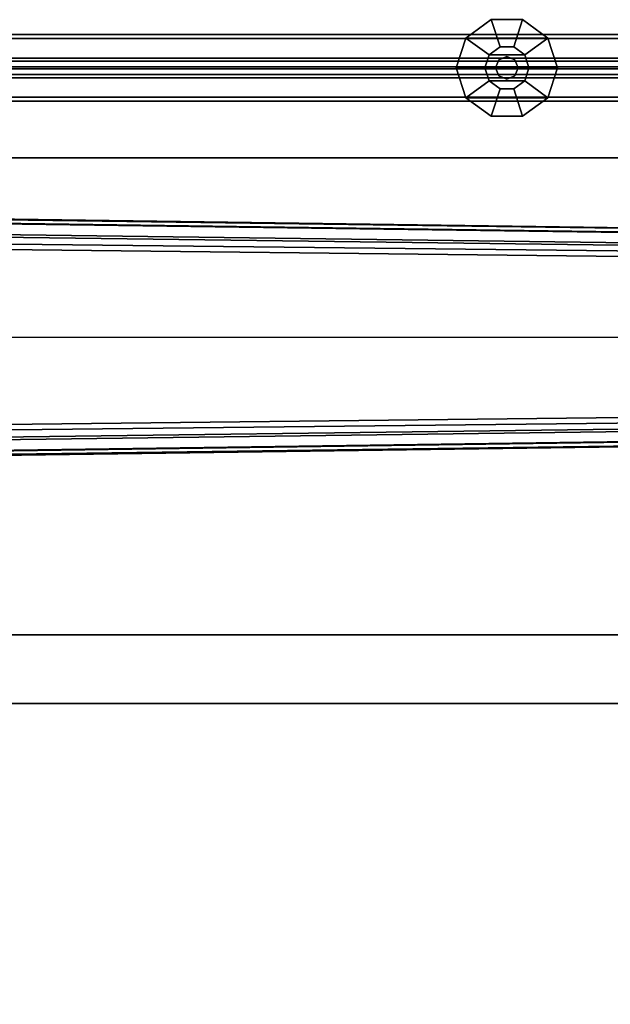
# Model space of a CAD drawing. Units: inches. Extents: x -13 to 290, y -6 to 190.
# Drawn here: x 18 to 24, y 179 to 190 of the extents above; entities that cross this region are included whole.
import ezdxf

# ---------------------------------------------------------------- set-up
doc = ezdxf.new("R2010")
doc.units = ezdxf.units.IN
doc.header["$MEASUREMENT"] = 0
for name, color, linetype in [('STORAGE', 4, 'Continuous'), ('STORAGE-TOPLAMINATE', 4, 'Continuous'), ('TABLE-FOOT', 6, 'Continuous'), ('TABLE-TOPLAM', 6, 'Continuous'), ('TERRITORY-FABRIC-INSIDE', 5, 'Continuous'), ('TERRITORY-FABRIC-OUTSIDE', 5, 'Continuous'), ('TERRITORY-GLIDE', 5, 'Continuous')]:
    doc.layers.add(name, color=color, linetype=linetype)

# ---------------------------------------------------------------- blocks, each defined once
blk = doc.blocks.new('VFD300_F4230R_0T')
at = {"layer": 'TERRITORY-FABRIC-INSIDE'}
for points in [[(0.504, -0.075, 41.049), (29.746, -0.075, 41.049), (29.753, -0.01, 41.072), (0.497, -0.01, 41.072)], [(29.746, -0.075, 0.333), (0.504, -0.075, 0.333), (0.497, -0.01, 0.31), (29.753, -0.01, 0.31)], [(0.523, -0.109, 40.992), (29.727, -0.109, 40.992), (29.746, -0.075, 41.049), (0.504, -0.075, 41.049)], [(29.727, -0.109, 0.39), (0.523, -0.109, 0.39), (0.504, -0.075, 0.333), (29.746, -0.075, 0.333)], [(29.727, -0.109, 40.992), (0.523, -0.109, 40.992), (2, -0.325, 39.572), (28.25, -0.325, 39.572)], [(0.523, -0.109, 0.39), (29.727, -0.109, 0.39), (28.25, -0.325, 1.81), (2, -0.325, 1.81)], [(28.25, -0.37, 39.572), (28.25, -0.325, 39.572), (2, -0.325, 39.572), (2, -0.37, 39.572)], [(2, -0.37, 1.81), (2, -0.325, 1.81), (28.25, -0.325, 1.81), (28.25, -0.37, 1.81)]]:
    blk.add_3dface(points, dxfattribs=at)
for points, invisible_edges in [([(1.625, -0.37, 39.197), (1.625, -0.37, 2.185), (28.625, -0.37, 2.185), (28.625, -0.37, 39.197)], 10), ([(28.607, -0.37, 2.069), (28.625, -0.37, 2.185), (1.625, -0.37, 2.185), (1.643, -0.37, 2.069)], 10), ([(1.625, -0.37, 39.197), (28.625, -0.37, 39.197), (28.607, -0.37, 39.313), (1.643, -0.37, 39.313)], 5), ([(28.607, -0.37, 2.069), (1.643, -0.37, 2.069), (1.697, -0.37, 1.965), (28.553, -0.37, 1.965)], 5), ([(1.697, -0.37, 39.417), (1.643, -0.37, 39.313), (28.607, -0.37, 39.313), (28.553, -0.37, 39.417)], 10), ([(28.515, -0.37, 1.92), (28.553, -0.37, 1.965), (1.697, -0.37, 1.965), (1.735, -0.37, 1.92)], 10), ([(1.697, -0.37, 39.417), (28.553, -0.37, 39.417), (28.515, -0.37, 39.462), (1.735, -0.37, 39.462)], 5), ([(28.515, -0.37, 1.92), (1.735, -0.37, 1.92), (1.78, -0.37, 1.882), (28.47, -0.37, 1.882)], 5), ([(1.78, -0.37, 39.5), (1.735, -0.37, 39.462), (28.515, -0.37, 39.462), (28.47, -0.37, 39.5)], 10), ([(28.366, -0.37, 1.828), (28.47, -0.37, 1.882), (1.78, -0.37, 1.882), (1.884, -0.37, 1.828)], 10), ([(1.78, -0.37, 39.5), (28.47, -0.37, 39.5), (28.366, -0.37, 39.554), (1.884, -0.37, 39.554)], 5), ([(28.366, -0.37, 1.828), (1.884, -0.37, 1.828), (2, -0.37, 1.81), (28.25, -0.37, 1.81)], 1), ([(2, -0.37, 39.572), (1.884, -0.37, 39.554), (28.366, -0.37, 39.554), (28.25, -0.37, 39.572)], 2)]:
    blk.add_3dface(points, dxfattribs=dict(at, invisible_edges=invisible_edges))
at = {"layer": 'TERRITORY-FABRIC-OUTSIDE'}
for points, invisible_edges in [([(28.625, 0.37, 39.197), (28.625, 0.37, 2.185), (1.625, 0.37, 2.185), (1.625, 0.37, 39.197)], 10), ([(1.625, 0.37, 2.185), (28.625, 0.37, 2.185), (28.607, 0.37, 2.069), (1.643, 0.37, 2.069)], 5), ([(28.607, 0.37, 39.313), (28.625, 0.37, 39.197), (1.625, 0.37, 39.197), (1.643, 0.37, 39.313)], 10), ([(1.697, 0.37, 1.965), (1.643, 0.37, 2.069), (28.607, 0.37, 2.069), (28.553, 0.37, 1.965)], 10), ([(28.607, 0.37, 39.313), (1.643, 0.37, 39.313), (1.697, 0.37, 39.417), (28.553, 0.37, 39.417)], 5), ([(1.697, 0.37, 1.965), (28.553, 0.37, 1.965), (28.515, 0.37, 1.92), (1.735, 0.37, 1.92)], 5), ([(28.515, 0.37, 39.462), (28.553, 0.37, 39.417), (1.697, 0.37, 39.417), (1.735, 0.37, 39.462)], 10), ([(1.78, 0.37, 1.882), (1.735, 0.37, 1.92), (28.515, 0.37, 1.92), (28.47, 0.37, 1.882)], 10), ([(28.515, 0.37, 39.462), (1.735, 0.37, 39.462), (1.78, 0.37, 39.5), (28.47, 0.37, 39.5)], 5), ([(1.78, 0.37, 1.882), (28.47, 0.37, 1.882), (28.366, 0.37, 1.828), (1.884, 0.37, 1.828)], 5), ([(28.366, 0.37, 39.554), (28.47, 0.37, 39.5), (1.78, 0.37, 39.5), (1.884, 0.37, 39.554)], 10), ([(2, 0.37, 1.81), (1.884, 0.37, 1.828), (28.366, 0.37, 1.828), (28.25, 0.37, 1.81)], 2), ([(28.366, 0.37, 39.554), (1.884, 0.37, 39.554), (2, 0.37, 39.572), (28.25, 0.37, 39.572)], 1)]:
    blk.add_3dface(points, dxfattribs=dict(at, invisible_edges=invisible_edges))
for points in [[(28.25, 0.325, 39.572), (28.25, 0.37, 39.572), (2, 0.37, 39.572), (2, 0.325, 39.572)], [(2, 0.325, 1.81), (2, 0.37, 1.81), (28.25, 0.37, 1.81), (28.25, 0.325, 1.81)], [(28.25, 0.325, 39.572), (2, 0.325, 39.572), (0.523, 0.109, 40.992), (29.727, 0.109, 40.992)], [(2, 0.325, 1.81), (28.25, 0.325, 1.81), (29.727, 0.109, 0.39), (0.523, 0.109, 0.39)], [(0.504, 0.075, 41.049), (0.497, 0.01, 41.072), (29.753, 0.01, 41.072), (29.746, 0.075, 41.049)], [(29.746, 0.075, 0.333), (29.753, 0.01, 0.31), (0.497, 0.01, 0.31), (0.504, 0.075, 0.333)], [(29.753, -0.01, 41.072), (29.753, 0.01, 41.072), (0.497, 0.01, 41.072), (0.497, -0.01, 41.072)], [(0.497, -0.01, 0.31), (0.497, 0.01, 0.31), (29.753, 0.01, 0.31), (29.753, -0.01, 0.31)], [(0.523, 0.109, 40.992), (0.504, 0.075, 41.049), (29.746, 0.075, 41.049), (29.727, 0.109, 40.992)], [(29.727, 0.109, 0.39), (29.746, 0.075, 0.333), (0.504, 0.075, 0.333), (0.523, 0.109, 0.39)]]:
    blk.add_3dface(points, dxfattribs=at)
at = {"layer": 'TERRITORY-GLIDE'}
for points in [[(22.265, 0.331, 0.3), (22.546, 0.535, 0.3), (22.546, 0.535, 0.1), (22.265, 0.331, 0.1)], [(22.265, 0.331, 0.1), (22.546, 0.535, 0.1), (22.644, 0.233, 0), (22.522, 0.144, 0)], [(23.175, 0.331, 0.3), (22.894, 0.535, 0.3), (22.546, 0.535, 0.3), (22.265, 0.331, 0.3)], [(22.546, 0.535, 0.3), (22.894, 0.535, 0.3), (22.894, 0.535, 0.1), (22.546, 0.535, 0.1)], [(22.546, 0.535, 0.1), (22.894, 0.535, 0.1), (22.796, 0.233, 0), (22.644, 0.233, 0)], [(22.894, 0.535, 0.1), (23.175, 0.331, 0.1), (22.918, 0.144, 0), (22.796, 0.233, 0)], [(22.894, 0.535, 0.3), (23.175, 0.331, 0.3), (23.175, 0.331, 0.1), (22.894, 0.535, 0.1)], [(22.158, 0, 0.3), (22.265, 0.331, 0.3), (22.265, 0.331, 0.1), (22.158, 0, 0.1)], [(22.158, 0, 0.1), (22.265, 0.331, 0.1), (22.522, 0.144, 0), (22.475, 0, 0)], [(23.175, 0.331, 0.3), (22.265, 0.331, 0.3), (22.158, 0, 0.3), (23.283, 0, 0.3)], [(23.175, 0.331, 0.1), (23.283, 0, 0.1), (22.965, 0, 0), (22.918, 0.144, 0)], [(23.175, 0.331, 0.3), (23.283, 0, 0.3), (23.283, 0, 0.1), (23.175, 0.331, 0.1)], [(22.644, 0.233, 0), (22.796, 0.233, 0), (22.918, 0.144, 0), (22.522, 0.144, 0)], [(22.475, 0, 0), (22.522, 0.144, 0), (22.918, 0.144, 0), (22.965, 0, 0)], [(22.72, 0.125, 3.26), (22.72, 0.125, 0.3), (22.632, 0.088, 0.3), (22.632, 0.088, 3.26)], [(22.808, 0.088, 3.26), (22.808, 0.088, 0.3), (22.72, 0.125, 0.3), (22.72, 0.125, 3.26)], [(22.265, -0.331, 0.3), (22.158, 0, 0.3), (22.158, 0, 0.1), (22.265, -0.331, 0.1)], [(22.265, -0.331, 0.1), (22.158, 0, 0.1), (22.475, 0, 0), (22.522, -0.144, 0)], [(23.175, -0.331, 0.3), (23.283, 0, 0.3), (22.158, 0, 0.3), (22.265, -0.331, 0.3)], [(22.475, 0, 0), (22.965, 0, 0), (22.918, -0.144, 0), (22.522, -0.144, 0)], [(22.632, 0.088, 3.26), (22.632, 0.088, 0.3), (22.595, 0, 0.3), (22.595, 0, 3.26)], [(22.595, 0, 3.26), (22.595, 0, 0.3), (22.632, -0.088, 0.3), (22.632, -0.088, 3.26)], [(22.845, 0, 3.26), (22.845, 0, 0.3), (22.808, 0.088, 0.3), (22.808, 0.088, 3.26)], [(22.808, -0.088, 3.26), (22.808, -0.088, 0.3), (22.845, 0, 0.3), (22.845, 0, 3.26)], [(23.283, 0, 0.1), (23.175, -0.331, 0.1), (22.918, -0.144, 0), (22.965, 0, 0)], [(23.283, 0, 0.3), (23.175, -0.331, 0.3), (23.175, -0.331, 0.1), (23.283, 0, 0.1)], [(22.632, -0.088, 3.26), (22.632, -0.088, 0.3), (22.72, -0.125, 0.3), (22.72, -0.125, 3.26)], [(22.72, -0.125, 3.26), (22.72, -0.125, 0.3), (22.808, -0.088, 0.3), (22.808, -0.088, 3.26)], [(22.546, -0.535, 0.1), (22.265, -0.331, 0.1), (22.522, -0.144, 0), (22.644, -0.233, 0)], [(22.644, -0.233, 0), (22.522, -0.144, 0), (22.918, -0.144, 0), (22.796, -0.233, 0)], [(23.175, -0.331, 0.1), (22.894, -0.535, 0.1), (22.796, -0.233, 0), (22.918, -0.144, 0)], [(22.894, -0.535, 0.1), (22.546, -0.535, 0.1), (22.644, -0.233, 0), (22.796, -0.233, 0)], [(22.546, -0.535, 0.3), (22.265, -0.331, 0.3), (22.265, -0.331, 0.1), (22.546, -0.535, 0.1)], [(23.175, -0.331, 0.3), (22.265, -0.331, 0.3), (22.546, -0.535, 0.3), (22.894, -0.535, 0.3)], [(23.175, -0.331, 0.3), (22.894, -0.535, 0.3), (22.894, -0.535, 0.1), (23.175, -0.331, 0.1)], [(22.894, -0.535, 0.3), (22.546, -0.535, 0.3), (22.546, -0.535, 0.1), (22.894, -0.535, 0.1)]]:
    blk.add_3dface(points, dxfattribs=at)
blk = doc.blocks.new('2FM11K_18BFL03L_0T')
at = {"layer": 'STORAGE'}
for points in [[(0, 17.875, 20.099), (0, 0.908, 20.099), (15.646, 0.908, 20.099), (15.646, 17.875, 20.099)], [(15.646, 17.875, 1.034), (15.646, 0, 1.034), (0, 0, 1.034), (0, 17.875, 1.034)], [(15.646, 17.875, 2.534), (0, 17.875, 2.534), (0, 0, 2.534), (15.646, 0, 2.534)], [(0, 17.875, 20.234), (0, 0.908, 20.234), (15.646, 0.908, 20.234), (15.646, 17.875, 20.234)], [(0, 0.908, 20.099), (0, 17.875, 20.099), (15.646, 17.875, 20.099), (15.646, 0.908, 20.099)], [(15.646, 17.875, 20.099), (15.646, 0.908, 20.099), (15.646, 0.908, 2.534), (15.646, 17.875, 2.534)], [(15.646, 0, 1.034), (15.646, 17.875, 1.034), (15.646, 17.875, 2.534), (15.646, 0, 2.534)], [(15.646, 17.875, 20.234), (15.646, 0.908, 20.234), (15.646, 0.908, 20.099), (15.646, 17.875, 20.099)], [(14.886, 17.115, 19.339), (14.886, 0.908, 19.339), (0.76, 0.908, 19.339), (0.76, 17.115, 19.339)], [(14.886, 17.115, 2.534), (14.886, 0.908, 2.534), (14.886, 0.908, 19.339), (14.886, 17.115, 19.339)]]:
    blk.add_3dface(points, dxfattribs=at)
at = {"layer": 'STORAGE', "invisible_edges": 4}
blk.add_3dface([(15.646, 0.908, 2.534), (14.886, 0.908, 2.534), (14.886, 17.115, 2.534), (15.646, 17.875, 2.534)], dxfattribs=at)
at = {"layer": 'STORAGE-TOPLAMINATE'}
for points in [[(15.646, 0, 20.394), (0, 0, 20.394), (0, 17.875, 20.394), (15.646, 17.875, 20.394)], [(15.646, 0, 20.769), (15.646, 17.875, 20.769), (0, 17.875, 20.769), (0, 0, 20.769)], [(15.646, 0, 20.394), (15.646, 17.875, 20.394), (15.646, 17.875, 20.769), (15.646, 0, 20.769)]]:
    blk.add_3dface(points, dxfattribs=at)
blk = doc.blocks.new('PDU6ACS_3072LE_0T')
at = {"layer": 'TABLE-FOOT'}
for points in [[(66.527, -11.22, 1.649), (66.735, -26.794, 1.222), (66.754, -28.612, 1.353), (66.511, -11.261, 1.837)], [(66.785, -26.78, 1.179), (66.735, -26.794, 1.222), (66.527, -11.22, 1.649), (66.57, -11.256, 1.602)], [(66.57, -11.256, 1.602), (66.691, -11.246, 1.585), (66.895, -26.769, 1.17), (66.785, -26.78, 1.179)], [(66.72, -11.188, 1.531), (66.921, -26.697, 1.142), (66.895, -26.769, 1.17), (66.691, -11.246, 1.585)], [(66.72, -11.188, 1.531), (66.808, -11.195, 0.525), (66.982, -26.966, 0.525), (66.921, -26.697, 1.142)], [(66.982, -26.966, 0.525), (66.808, -11.195, 0.525), (66.867, -11.186, 0.456), (67.044, -26.992, 0.455)], [(67.044, -26.992, 0.455), (66.867, -11.186, 0.456), (68.919, -11.186, 0.456), (68.742, -26.992, 0.455)], [(68.978, -11.195, 0.525), (68.804, -26.966, 0.525), (68.742, -26.992, 0.455), (68.919, -11.186, 0.456)], [(68.865, -26.697, 1.142), (68.804, -26.966, 0.525), (68.978, -11.195, 0.525), (69.066, -11.188, 1.531)], [(68.865, -26.697, 1.142), (69.066, -11.188, 1.531), (69.095, -11.246, 1.585), (68.891, -26.769, 1.17)], [(69.001, -26.78, 1.179), (68.891, -26.769, 1.17), (69.095, -11.246, 1.585), (69.216, -11.256, 1.602)], [(69.216, -11.256, 1.602), (69.259, -11.22, 1.649), (69.051, -26.794, 1.222), (69.001, -26.78, 1.179)], [(69.051, -26.794, 1.222), (69.259, -11.22, 1.649), (69.275, -11.261, 1.837), (69.032, -28.612, 1.353)], [(66.511, -11.261, 1.837), (66.754, -28.612, 1.353), (66.804, -28.555, 1.409), (66.562, -11.279, 1.89)], [(67.893, -28.555, 1.409), (67.89, -12.437, 1.764), (66.562, -11.279, 1.89), (66.804, -28.555, 1.409)], [(69.224, -11.279, 1.89), (67.89, -12.437, 1.764), (67.893, -28.555, 1.409), (68.982, -28.555, 1.409)], [(69.224, -11.279, 1.89), (69.275, -11.261, 1.837), (69.032, -28.612, 1.353), (68.982, -28.555, 1.409)]]:
    blk.add_3dface(points, dxfattribs=at)
at = {"layer": 'TABLE-TOPLAM'}
for points in [[(69.88, 0, 29), (0, 0, 29), (0, -28.88, 29), (69.88, -28.88, 29)], [(0, -28.88, 27.824), (0, 0, 27.824), (69.88, 0, 27.824), (69.88, -28.88, 27.824)]]:
    blk.add_3dface(points, dxfattribs=at)
at = {"layer": 'TABLE-TOPLAM', "invisible_edges": 8}
blk.add_3dface([(69.88, -28.88, 27.824), (69.88, 0, 27.824), (69.88, 0, 29), (69.88, -28.88, 29)], dxfattribs=at)

msp = doc.modelspace()

# ---------------------------------------------------------------- block references
msp.add_blockref('VFD300_F4230R_0T', (0.627, 189.844))
at = {"rotation": 89.99999999999999}
for name, p in [('PDU6ACS_3072LE_0T', (1.627, 118.964)), ('2FM11K_18BFL03L_0T', (31.007, 167.907, 0))]:
    msp.add_blockref(name, p, dxfattribs=at)

doc.saveas('drawing.dxf')
